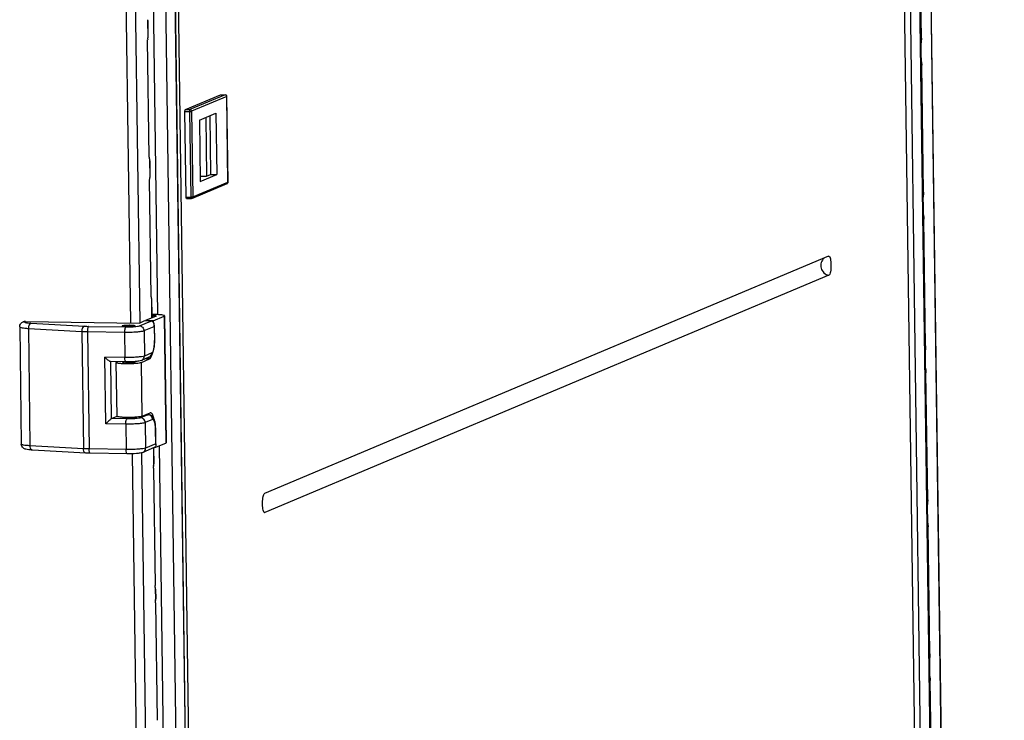
# Model space of a CAD drawing. Units: millimetres. Extents: x 0 to 420, y 0 to 297.
# Drawn here: x 159 to 167, y 268 to 273 of the extents above; entities that cross this region are included whole.
import ezdxf

# ---------------------------------------------------------------- set-up
doc = ezdxf.new("R2010")
doc.units = ezdxf.units.MM
doc.header["$LTSCALE"] = 23.1
doc.layers.get('0').update_dxf_attribs({"linetype": 'CONTINUOUS'})

msp = doc.modelspace()

# ---------------------------------------------------------------- linework, layer by layer
at = {"color": 9, "linetype": 'CONTINUOUS'}
for p, q in [((166.094553, 279.376362), (166.747672, 231.93026)), ((166.602015, 230.912481), (165.93658, 279.253323)), ((166.675782, 230.943519), (166.010347, 279.284362)), ((160.210705, 276.844103), (160.87614, 228.503261)), ((160.039227, 276.805629), (160.117577, 271.113836)), ((160.136937, 276.813065), (160.802372, 228.472222)), ((159.908586, 271.049305), (159.830718, 276.706053)), ((159.981941, 271.04965), (159.903693, 276.733999)), ((165.95561, 274.380623), (166.202894, 256.416555)), ((160.55333, 254.039444), (160.274532, 274.29289)), ((160.040083, 273.423926), (160.041992, 273.285238)), ((166.100362, 273.279329), (166.095671, 273.279397)), ((166.10327, 273.068071), (166.098579, 273.068139)), ((160.648729, 272.835938), (160.372737, 272.719812)), ((160.660987, 272.823335), (160.384996, 272.707209)), ((160.612466, 272.836467), (160.648729, 272.835938)), ((160.649082, 272.83601), (160.648729, 272.835938)), ((160.660987, 272.823335), (160.661399, 272.823682)), ((160.670225, 272.15228), (160.660987, 272.823335)), ((160.333465, 272.706575), (160.369728, 272.706047)), ((160.336474, 272.72034), (160.372737, 272.719812)), ((160.369728, 272.706047), (160.378966, 272.034992)), ((160.384996, 272.707209), (160.394233, 272.036154)), ((160.055136, 272.330354), (160.057045, 272.191667)), ((160.394233, 272.036154), (160.670225, 272.15228)), ((160.670636, 272.152627), (160.670225, 272.15228)), ((166.116955, 272.073915), (166.112264, 272.073983)), ((160.342703, 272.03552), (160.378966, 272.034992)), ((166.119863, 271.862657), (166.115172, 271.862725)), ((160.07019, 271.236782), (160.072243, 271.087645)), ((159.08421, 271.061312), (159.079915, 271.059505)), ((159.127153, 271.046998), (159.545627, 271.023395)), ((159.976171, 271.026174), (160.065201, 271.063634)), ((160.082551, 271.091983), (160.082335, 271.107678)), ((160.169497, 271.102256), (160.183183, 270.1081)), ((159.10715, 271.006077), (159.119809, 270.086483)), ((159.10715, 271.006077), (159.525624, 270.982473)), ((159.525624, 270.982473), (159.538282, 270.062879)), ((159.569535, 270.980981), (159.582194, 270.061387)), ((159.569535, 270.980981), (159.860275, 270.976747)), ((159.578561, 271.022276), (159.8693, 271.018041)), ((159.860275, 270.976747), (159.863012, 270.777916)), ((160.012947, 270.988365), (160.092438, 271.021811)), ((160.012947, 270.988365), (160.015684, 270.789534)), ((160.092438, 271.021811), (160.093977, 270.909969)), ((160.095211, 270.911013), (160.093977, 270.909969)), ((160.072917, 270.813615), (160.015684, 270.789534)), ((166.133548, 270.868501), (166.128857, 270.868569)), ((159.713057, 270.258272), (159.705872, 270.780204)), ((159.863012, 270.777916), (159.705872, 270.780204)), ((159.758346, 270.299039), (159.75219, 270.746215)), ((159.998009, 270.317662), (159.992193, 270.740178)), ((160.055786, 270.766935), (160.022308, 270.767423)), ((166.136456, 270.657242), (166.131765, 270.657311)), ((159.879222, 270.297278), (159.758346, 270.299039)), ((160.043326, 270.329492), (159.986093, 270.305411)), ((160.080102, 270.291683), (160.022869, 270.267602)), ((160.026702, 270.329734), (160.043326, 270.329492)), ((160.046857, 270.330209), (160.043326, 270.329492)), ((159.870196, 270.255984), (159.713057, 270.258272)), ((159.870196, 270.255984), (159.872933, 270.057152)), ((160.022869, 270.267602), (160.025606, 270.06877)), ((160.103557, 270.214059), (160.10479, 270.215104)), ((160.105096, 270.102217), (160.103557, 270.214059)), ((159.538282, 270.062879), (159.119809, 270.086483)), ((159.872933, 270.057152), (159.582194, 270.061387)), ((160.105096, 270.102217), (160.025606, 270.06877)), ((160.086259, 270.069393), (160.088179, 269.929961)), ((160.13172, 270.086446), (160.599633, 236.094686)), ((160.390642, 236.030155), (159.922699, 270.024107)), ((160.463997, 236.0305), (159.995949, 270.032057)), ((166.150141, 269.663086), (166.14545, 269.663155)), ((166.153049, 269.451828), (166.148358, 269.451896)), ((160.101323, 268.975077), (160.102719, 268.873671)), ((166.166734, 268.457672), (166.162043, 268.45774)), ((166.169642, 268.246414), (166.164951, 268.246482))]:
    msp.add_line(p, q, dxfattribs=at)
at = {"color": 3, "linetype": 'CONTINUOUS'}
for p, q in [((166.750139, 231.932349), (166.09702, 279.378451)), ((166.012979, 279.28659), (166.678414, 230.945747)), ((160.878771, 228.505489), (160.213336, 276.846331)), ((166.204859, 256.412836), (165.957514, 274.3813)), ((166.100362, 273.279329), (166.086677, 274.273485)), ((160.042227, 273.413173), (160.043794, 273.299333)), ((160.053757, 272.347521), (160.041099, 273.267115)), ((166.116955, 272.073915), (166.10327, 273.068071)), ((160.057281, 272.319602), (160.058848, 272.205761)), ((160.068811, 271.253949), (160.056152, 272.173544)), ((166.133548, 270.868501), (166.119863, 271.862657)), ((165.3745, 271.571365), (160.95736, 269.712808)), ((165.3745, 271.571365), (165.375764, 271.571716)), ((165.376544, 271.42285), (160.959404, 269.564294)), ((160.072334, 271.22603), (160.073802, 271.119402)), ((160.073803, 271.119402), (160.073561, 271.118813)), ((160.073561, 271.118813), (160.07398, 271.088376)), ((166.150141, 269.663086), (166.136456, 270.657242)), ((160.088245, 270.070228), (160.089981, 269.944056)), ((160.087286, 269.911838), (160.099944, 268.992244)), ((160.959404, 269.564294), (160.956893, 269.563965)), ((166.166734, 268.457672), (166.153049, 269.451828)), ((160.103468, 268.964325), (160.104522, 268.887765)), ((160.101826, 268.855548), (160.114485, 267.935953)), ((166.183327, 267.252258), (166.169642, 268.246414))]:
    msp.add_line(p, q, dxfattribs=at)
at = {"color": 7, "linetype": 'CONTINUOUS'}
for p, q in [((160.336474, 272.72034), (160.612466, 272.836467)), ((160.612466, 272.836467), (160.612819, 272.836535)), ((160.612819, 272.836538), (160.649082, 272.83601)), ((160.670636, 272.152628), (160.661399, 272.823683)), ((160.342703, 272.03552), (160.333465, 272.706575)), ((160.446073, 272.637916), (160.576437, 272.692768)), ((160.528375, 272.672546), (160.534724, 272.211307)), ((160.576437, 272.692768), (160.583075, 272.210603)), ((160.446073, 272.637916), (160.45271, 272.15575)), ((160.496579, 272.659167), (160.502928, 272.197928)), ((160.45271, 272.15575), (160.583075, 272.210603)), ((160.502928, 272.197928), (160.534724, 272.211307)), ((160.534724, 272.211307), (160.583075, 272.210603)), ((160.386993, 272.024808), (160.662985, 272.140934)), ((160.452119, 272.198668), (160.502928, 272.197928)), ((160.3457, 272.024359), (160.381963, 272.023831)), ((159.07018, 271.058596), (159.065885, 271.056789)), ((159.08421, 271.061312), (159.978695, 271.048284)), ((160.01685, 271.064338), (159.978695, 271.048284)), ((160.065201, 271.063634), (160.01685, 271.064338)), ((160.109059, 271.103136), (160.023209, 271.067014)), ((160.023209, 271.067014), (160.023247, 271.064245)), ((160.083648, 271.066134), (160.023209, 271.067014)), ((160.073712, 271.107804), (160.082335, 271.107678)), ((160.098234, 271.114367), (160.073734, 271.114724)), ((160.083648, 271.066134), (160.169497, 271.102256)), ((160.083648, 271.066134), (160.083783, 271.056295)), ((160.110293, 271.10418), (160.109059, 271.103136)), ((160.172787, 271.105041), (160.186472, 270.110885)), ((159.039231, 271.018575), (159.05189, 270.09898)), ((159.841563, 271.026718), (159.843207, 271.02811)), ((159.941553, 271.028094), (159.939908, 271.026702)), ((160.09354, 271.032393), (160.095211, 270.911013)), ((159.872004, 270.744433), (159.750905, 270.746197)), ((159.801318, 270.317694), (159.795502, 270.74021)), ((159.847142, 270.742291), (159.845497, 270.740898)), ((159.943843, 270.740882), (159.945487, 270.742275)), ((159.992193, 270.740178), (160.055786, 270.766935)), ((160.051198, 270.779578), (159.993965, 270.755497)), ((159.758346, 270.299039), (159.801524, 270.317206)), ((159.853129, 270.307347), (159.851484, 270.305955)), ((159.94983, 270.305939), (159.951474, 270.307331)), ((159.998009, 270.317662), (160.061602, 270.344419)), ((160.028468, 270.330477), (160.046857, 270.330209)), ((160.065133, 270.345132), (160.061602, 270.344419)), ((160.106461, 270.093724), (160.10479, 270.215104)), ((159.556687, 270.029079), (159.138213, 270.052683)), ((160.092169, 270.071879), (160.003886, 270.034734)), ((160.097333, 270.071977), (160.092543, 270.072047)), ((160.097333, 270.071977), (160.097293, 270.074861)), ((160.097333, 270.071977), (160.183183, 270.1081)), ((159.881926, 270.02367), (159.591186, 270.027905))]:
    msp.add_line(p, q, dxfattribs=at)
at = {"color": 9, "linetype": 'CONTINUOUS'}
for centre, radius, start, end in [((160.648559, 272.824303), 0.011636, 87.5325962, 89.1642068), ((160.647977, 272.823134), 0.013012, 2.0836116, 18.2195976), ((160.648369, 272.823161), 0.01262, 0.7894717, 2.0229224), ((160.658505, 272.15158), 0.01155, 292.8243596, 309.3864101), ((159.079328, 271.024838), 0.034664, 105.12899, 112.8196581), ((159.07928, 271.025), 0.034495, 104.6646642, 105.1212029), ((159.079415, 271.024359), 0.035149, 89.1854719, 104.6140066), ((160.037725, 270.811582), 0.034724, 292.8304386, 303.1481214), ((159.767894, 270.209439), 0.335694, 0.788629, 0.9602498), ((160.970699, 269.635847), 0.072439, 256.7139657, 259.1516629), ((160.970616, 269.635411), 0.071996, 259.1519226, 261.0413017)]:
    msp.add_arc(centre, radius, start, end, dxfattribs=at)
at = {"color": 7, "linetype": 'CONTINUOUS'}
for centre, radius, start, end in [((160.648915, 272.823519), 0.012484, 0.7508191, 89.1622469), ((160.658189, 272.152446), 0.012448, 357.4885798, 0.8304327), ((159.720698, 270.905858), 0.374548, 0.6276722, 0.7885958)]:
    msp.add_arc(centre, radius, start, end, dxfattribs=at)
at = {"color": 3, "linetype": 'CONTINUOUS'}
for points in [[(160.040083, 273.423926), (160.040897, 273.420365), (160.04218, 273.416831), (160.042226, 273.413178)], [(160.041992, 273.285238), (160.041331, 273.279586), (160.040694, 273.273801), (160.041533, 273.268172)], [(160.043783, 273.299333), (160.043812, 273.294597), (160.042778, 273.289909), (160.041992, 273.285238)], [(160.053757, 272.347521), (160.053829, 272.342338), (160.053309, 272.336799), (160.055402, 272.332057)], [(160.055136, 272.330354), (160.055951, 272.326793), (160.057234, 272.323259), (160.057279, 272.319606)], [(160.058837, 272.205761), (160.058866, 272.201025), (160.057832, 272.196337), (160.057045, 272.191667)], [(160.057045, 272.191667), (160.056384, 272.186014), (160.055747, 272.180229), (160.056587, 272.1746)], [(160.068811, 271.253949), (160.068882, 271.248766), (160.068363, 271.243228), (160.070455, 271.238485)], [(160.07019, 271.236782), (160.071004, 271.233221), (160.072288, 271.229687), (160.072333, 271.226035)], [(160.087286, 269.911838), (160.087209, 269.917406), (160.086882, 269.923168), (160.088488, 269.9285)], [(160.088179, 269.929961), (160.088965, 269.934631), (160.090049, 269.939317), (160.08998, 269.944052)], [(160.101323, 268.975077), (160.100451, 268.980511), (160.099813, 268.986091), (160.100403, 268.991563)], [(160.103457, 268.964324), (160.103364, 268.967977), (160.102138, 268.971515), (160.101323, 268.975077)], [(160.102719, 268.873671), (160.103506, 268.87834), (160.10459, 268.883026), (160.10452, 268.887761)], [(160.101826, 268.855548), (160.101749, 268.861115), (160.101423, 268.866878), (160.103028, 268.87221)]]:
    msp.add_open_spline(points, degree=3, dxfattribs=at)
for points, knots in [([(166.100362, 273.279329), (166.100525, 273.267447), (166.099712, 273.252027), (166.097064, 273.236896), (166.096326, 273.233508)], [0, 0, 0, 0, 0.77412424, 1, 1, 1, 1]), ([(166.098026, 273.109988), (166.098875, 273.107169), (166.102103, 273.093415), (166.103116, 273.079232), (166.10327, 273.068071)], [0, 0, 0, 0, 0.20873289, 1, 1, 1, 1]), ([(166.116955, 272.073915), (166.117118, 272.062032), (166.116305, 272.046612), (166.113657, 272.031481), (166.112919, 272.028093)], [0, 0, 0, 0, 0.77412424, 1, 1, 1, 1]), ([(166.114619, 271.904574), (166.115468, 271.901755), (166.118696, 271.888), (166.119709, 271.873817), (166.119863, 271.862657)], [0, 0, 0, 0, 0.20873289, 1, 1, 1, 1]), ([(165.375764, 271.571712), (165.378506, 271.572067), (165.385356, 271.564578), (165.3909, 271.541346), (165.393122, 271.509271), (165.392552, 271.47526), (165.389583, 271.451241), (165.385096, 271.43408), (165.379871, 271.42425), (165.376544, 271.42285)], [0, 0, 0, 0, 0.05281869, 0.15582514, 0.47523325, 0.65006334, 0.80990535, 0.93103966, 1, 1, 1, 1]), ([(166.133548, 270.868501), (166.133711, 270.856618), (166.132899, 270.841198), (166.13025, 270.826067), (166.129512, 270.822679)], [0, 0, 0, 0, 0.77412424, 1, 1, 1, 1]), ([(166.131213, 270.69916), (166.132062, 270.69634), (166.135289, 270.682586), (166.136302, 270.668403), (166.136456, 270.657242)], [0, 0, 0, 0, 0.20873289, 1, 1, 1, 1]), ([(160.95462, 269.564939), (160.951613, 269.567058), (160.947263, 269.576566), (160.941572, 269.601634), (160.940439, 269.640475), (160.942666, 269.679206), (160.949328, 269.702844), (160.954312, 269.711526), (160.95736, 269.712808)], [0, 0, 0, 0, 0.07182601, 0.1902435, 0.50917431, 0.8238021, 0.93544088, 1, 1, 1, 1]), ([(166.150141, 269.663086), (166.150304, 269.651204), (166.149492, 269.635784), (166.146844, 269.620653), (166.146105, 269.617265)], [0, 0, 0, 0, 0.77412424, 1, 1, 1, 1]), ([(160.956893, 269.563964), (160.956501, 269.564026), (160.955697, 269.564269), (160.954974, 269.56469), (160.95462, 269.564939)], [0, 0, 0, 0, 0.47840369, 1, 1, 1, 1]), ([(166.147806, 269.493745), (166.148655, 269.490926), (166.151882, 269.477172), (166.152895, 269.462989), (166.153049, 269.451828)], [0, 0, 0, 0, 0.20873289, 1, 1, 1, 1]), ([(166.166734, 268.457672), (166.166898, 268.445789), (166.166085, 268.430369), (166.163437, 268.415238), (166.162698, 268.41185)], [0, 0, 0, 0, 0.77412424, 1, 1, 1, 1]), ([(166.164399, 268.288331), (166.165248, 268.285512), (166.168475, 268.271757), (166.169488, 268.257574), (166.169642, 268.246414)], [0, 0, 0, 0, 0.20873289, 1, 1, 1, 1])]:
    msp.add_open_spline(points, degree=3, knots=knots, dxfattribs=at)
at = {"color": 9, "linetype": 'CONTINUOUS'}
for points in [[(160.64906, 272.835929), (160.650195, 272.83588), (160.651334, 272.835664), (160.65241, 272.835297)], [(160.65241, 272.835297), (160.655985, 272.83408), (160.659155, 272.830789), (160.660337, 272.827202)], [(160.670225, 272.15228), (160.670273, 272.148755), (160.668563, 272.144893), (160.665838, 272.142656)], [(160.386993, 272.024808), (160.391128, 272.026548), (160.394295, 272.031668), (160.394233, 272.036154)]]:
    msp.add_open_spline(points, degree=3, dxfattribs=at)
at = {"color": 7, "linetype": 'CONTINUOUS'}
for points, knots in [([(160.333465, 272.706575), (160.333423, 272.709647), (160.333935, 272.713881), (160.334911, 272.719683), (160.336474, 272.72034)], [0, 0, 0, 0, 0.64435802, 1, 1, 1, 1]), ([(160.3457, 272.02436), (160.344425, 272.02438), (160.343005, 272.029652), (160.34274, 272.032854), (160.342703, 272.03552)], [0, 0, 0, 0, 0.32361321, 1, 1, 1, 1]), ([(159.039231, 271.018575), (159.039108, 271.027523), (159.045072, 271.044451), (159.059144, 271.053953), (159.065885, 271.056789)], [0, 0, 0, 0, 0.55033034, 1, 1, 1, 1]), ([(160.09354, 271.032393), (160.09344, 271.039614), (160.089358, 271.055768), (160.07325, 271.063517), (160.065201, 271.063634)], [0, 0, 0, 0, 0.47285181, 1, 1, 1, 1]), ([(160.082335, 271.107678), (160.087085, 271.107525), (160.094355, 271.107553), (160.103369, 271.106248), (160.108762, 271.105943), (160.110293, 271.10418)], [0, 0, 0, 0, 0.50282513, 0.75300685, 1, 1, 1, 1]), ([(160.172787, 271.105041), (160.172777, 271.105775), (160.170762, 271.107426), (160.163955, 271.109533), (160.149117, 271.111916), (160.126153, 271.113634), (160.108171, 271.114222), (160.098234, 271.114367)], [0, 0, 0, 0, 0.02896658, 0.08597259, 0.29274146, 0.60811529, 1, 1, 1, 1]), ([(160.169497, 271.102256), (160.169989, 271.102463), (160.171233, 271.103043), (160.1728, 271.10411), (160.172787, 271.105041)], [0, 0, 0, 0, 0.36414584, 1, 1, 1, 1]), ([(159.939908, 271.026702), (159.937508, 271.025692), (159.930609, 271.024513), (159.912452, 271.022441), (159.890795, 271.021814), (159.869301, 271.022212), (159.85506, 271.023014), (159.84758, 271.024351), (159.841579, 271.025476), (159.841562, 271.026718)], [0, 0, 0, 0, 0.07863806, 0.20865571, 0.55432044, 0.7262582, 0.86819138, 0.96249268, 1, 1, 1, 1]), ([(159.843207, 271.02811), (159.845607, 271.02912), (159.852506, 271.030299), (159.870663, 271.032372), (159.892321, 271.032998), (159.913814, 271.032601), (159.928055, 271.031799), (159.935535, 271.030462), (159.941537, 271.029336), (159.941553, 271.028094)], [0, 0, 0, 0, 0.07863806, 0.20865571, 0.55432044, 0.7262582, 0.86819138, 0.96249268, 1, 1, 1, 1]), ([(160.051198, 270.779578), (160.061357, 270.783853), (160.077766, 270.800543), (160.088438, 270.833203), (160.094295, 270.86975), (160.095376, 270.896123), (160.095224, 270.909961)], [0, 0, 0, 0, 0.22986385, 0.45090715, 0.71137882, 1, 1, 1, 1]), ([(159.750903, 270.746199), (159.747747, 270.746246), (159.740469, 270.750546), (159.725239, 270.761263), (159.713566, 270.772295), (159.705872, 270.780204)], [0, 0, 0, 0, 0.16639547, 0.41842794, 1, 1, 1, 1]), ([(159.807107, 270.745391), (159.80416, 270.744754), (159.800569, 270.743935), (159.795484, 270.741521), (159.795502, 270.74021)], [0, 0, 0, 0, 0.69694954, 1, 1, 1, 1]), ([(159.795502, 270.74021), (159.795513, 270.739373), (159.798038, 270.737567), (159.806073, 270.735333), (159.823743, 270.732819), (159.850508, 270.731191), (159.894266, 270.730406), (159.937245, 270.731656), (159.973599, 270.7358), (159.987393, 270.738158), (159.992193, 270.740178)], [0, 0, 0, 0, 0.01262461, 0.03852365, 0.13273034, 0.27451035, 0.44626815, 0.79156451, 0.92145039, 1, 1, 1, 1]), ([(159.845497, 270.740898), (159.845513, 270.739656), (159.851515, 270.738531), (159.858994, 270.737194), (159.873235, 270.736392), (159.894729, 270.735994), (159.916386, 270.736621), (159.934544, 270.738693), (159.941443, 270.739872), (159.943843, 270.740882)], [0, 0, 0, 0, 0.03750732, 0.13180862, 0.2737418, 0.44567956, 0.79134429, 0.92136194, 1, 1, 1, 1]), ([(159.858151, 270.744639), (159.856935, 270.744476), (159.853234, 270.743904), (159.849473, 270.743271), (159.847142, 270.742291)], [0, 0, 0, 0, 0.32667097, 1, 1, 1, 1]), ([(159.993965, 270.755497), (159.986903, 270.752525), (159.969899, 270.749027), (159.929218, 270.744878), (159.895813, 270.744086), (159.872004, 270.744433)], [0, 0, 0, 0, 0.18701431, 0.4187751, 1, 1, 1, 1]), ([(159.945487, 270.742275), (159.94547, 270.743631), (159.938735, 270.744696), (159.935144, 270.74543), (159.931729, 270.745769)], [0, 0, 0, 0, 0.28326564, 1, 1, 1, 1]), ([(160.055786, 270.766935), (160.060314, 270.76884), (160.068398, 270.780513), (160.072467, 270.792553), (160.074672, 270.800348)], [0, 0, 0, 0, 0.37749669, 1, 1, 1, 1]), ([(159.758346, 270.299039), (159.755328, 270.297769), (159.748765, 270.291975), (159.733405, 270.278862), (159.721276, 270.266722), (159.713057, 270.258272)], [0, 0, 0, 0, 0.16091437, 0.42060247, 1, 1, 1, 1]), ([(159.998009, 270.317662), (159.99321, 270.315642), (159.979415, 270.313284), (159.943061, 270.309139), (159.900082, 270.30789), (159.856324, 270.308675), (159.829559, 270.310302), (159.811889, 270.312817), (159.803854, 270.31505), (159.801329, 270.316857), (159.801318, 270.317694)], [0, 0, 0, 0, 0.07854961, 0.20843549, 0.55373185, 0.72548965, 0.86726966, 0.96147635, 0.98737539, 1, 1, 1, 1]), ([(159.851484, 270.305955), (159.8515, 270.304713), (159.857502, 270.303587), (159.864981, 270.302251), (159.879223, 270.301449), (159.900716, 270.301051), (159.922374, 270.301678), (159.940531, 270.30375), (159.94743, 270.304929), (159.94983, 270.305939)], [0, 0, 0, 0, 0.03750732, 0.13180862, 0.2737418, 0.44567956, 0.79134429, 0.92136194, 1, 1, 1, 1]), ([(159.858843, 270.308859), (159.858244, 270.308746), (159.856315, 270.30835), (159.854384, 270.307875), (159.853129, 270.307347)], [0, 0, 0, 0, 0.30926563, 1, 1, 1, 1]), ([(159.951475, 270.307331), (159.951464, 270.308122), (159.948101, 270.309311), (159.945934, 270.309727), (159.944076, 270.310026)], [0, 0, 0, 0, 0.29580088, 1, 1, 1, 1]), ([(160.10479, 270.215104), (160.104607, 270.22846), (160.102981, 270.253316), (160.096101, 270.287913), (160.081182, 270.319118), (160.058589, 270.330039), (160.046857, 270.330209)], [0, 0, 0, 0, 0.28445371, 0.52857302, 0.750135, 1, 1, 1, 1]), ([(160.088441, 270.302081), (160.086187, 270.312959), (160.083001, 270.328253), (160.070883, 270.345052), (160.065133, 270.345135)], [0, 0, 0, 0, 0.65890332, 1, 1, 1, 1]), ([(159.138213, 270.052683), (159.128788, 270.053214), (159.111928, 270.054547), (159.087288, 270.058101), (159.061863, 270.068116), (159.052041, 270.087985), (159.05189, 270.09898)], [0, 0, 0, 0, 0.26277842, 0.47003475, 0.69393281, 1, 1, 1, 1]), ([(160.106461, 270.093724), (160.10652, 270.08945), (160.104365, 270.079988), (160.096645, 270.073763), (160.092169, 270.071879)], [0, 0, 0, 0, 0.46809927, 1, 1, 1, 1]), ([(160.186472, 270.110885), (160.186475, 270.110644), (160.185937, 270.109174), (160.184329, 270.108582), (160.183183, 270.1081)], [0, 0, 0, 0, 0.16236878, 1, 1, 1, 1]), ([(159.591186, 270.027905), (159.58818, 270.027948), (159.576675, 270.028169), (159.565174, 270.0286), (159.556687, 270.029079)], [0, 0, 0, 0, 0.26131966, 1, 1, 1, 1]), ([(160.003886, 270.034734), (159.996825, 270.031762), (159.979821, 270.028264), (159.939139, 270.024115), (159.905735, 270.023323), (159.881926, 270.02367)], [0, 0, 0, 0, 0.18701431, 0.4187751, 1, 1, 1, 1])]:
    msp.add_open_spline(points, degree=3, knots=knots, dxfattribs=at)
at = {"color": 9, "linetype": 'CONTINUOUS'}
for points, knots in [([(160.372737, 272.719812), (160.371174, 272.719155), (160.370198, 272.713352), (160.369686, 272.709118), (160.369728, 272.706047)], [0, 0, 0, 0, 0.35564198, 1, 1, 1, 1]), ([(160.369728, 272.706047), (160.372889, 272.706001), (160.377929, 272.7063), (160.383196, 272.706452), (160.384996, 272.707209)], [0, 0, 0, 0, 0.61811048, 1, 1, 1, 1]), ([(160.384996, 272.707209), (160.384952, 272.710398), (160.382347, 272.716923), (160.375865, 272.719766), (160.372737, 272.719812)], [0, 0, 0, 0, 0.50481533, 1, 1, 1, 1]), ([(160.394233, 272.036154), (160.392433, 272.035396), (160.387167, 272.035245), (160.382126, 272.034946), (160.378966, 272.034992)], [0, 0, 0, 0, 0.3818419, 1, 1, 1, 1]), ([(160.378966, 272.034992), (160.379002, 272.032326), (160.379268, 272.029124), (160.380688, 272.023852), (160.381963, 272.023832)], [0, 0, 0, 0, 0.67638636, 1, 1, 1, 1]), ([(165.340366, 271.557078), (165.329235, 271.54836), (165.311908, 271.523105), (165.311352, 271.477669), (165.33478, 271.438631), (165.362426, 271.425075), (165.376544, 271.42285)], [0, 0, 0, 0, 0.24625553, 0.49791359, 0.75105819, 1, 1, 1, 1]), ([(159.079915, 271.059505), (159.078792, 271.059032), (159.076793, 271.058473), (159.075926, 271.055164), (159.079634, 271.05342), (159.087363, 271.050894), (159.104143, 271.048633), (159.118487, 271.047487), (159.127153, 271.046998)], [0, 0, 0, 0, 0.06341173, 0.09685687, 0.14826526, 0.24017058, 0.54809373, 1, 1, 1, 1]), ([(159.127153, 271.046998), (159.120687, 271.045851), (159.109221, 271.031097), (159.107021, 271.01541), (159.10715, 271.006077)], [0, 0, 0, 0, 0.41300825, 1, 1, 1, 1]), ([(159.039231, 271.018575), (159.039259, 271.016563), (159.047192, 271.013148), (159.059338, 271.010643), (159.081297, 271.007743), (159.097715, 271.006609), (159.10715, 271.006077)], [0, 0, 0, 0, 0.08613471, 0.28514314, 0.59535181, 1, 1, 1, 1]), ([(159.545627, 271.023395), (159.53916, 271.022247), (159.527694, 271.007493), (159.525495, 270.991807), (159.525624, 270.982473)], [0, 0, 0, 0, 0.41300825, 1, 1, 1, 1]), ([(159.525624, 270.982473), (159.529073, 270.982279), (159.543701, 270.981546), (159.558345, 270.981144), (159.569535, 270.980981)], [0, 0, 0, 0, 0.23590864, 1, 1, 1, 1]), ([(159.545627, 271.023395), (159.548214, 271.023249), (159.559185, 271.022699), (159.570168, 271.022398), (159.578561, 271.022276)], [0, 0, 0, 0, 0.23590854, 1, 1, 1, 1]), ([(159.578561, 271.022276), (159.576818, 271.021543), (159.573989, 271.016535), (159.570268, 271.003021), (159.569408, 270.990195), (159.569535, 270.980981)], [0, 0, 0, 0, 0.13142336, 0.35953339, 1, 1, 1, 1]), ([(159.8693, 271.018041), (159.867557, 271.017308), (159.864729, 271.0123), (159.861007, 270.998786), (159.860148, 270.985961), (159.860275, 270.976747)], [0, 0, 0, 0, 0.13142336, 0.35953339, 1, 1, 1, 1]), ([(159.860275, 270.976747), (159.876499, 270.97651), (159.908104, 270.976782), (159.952006, 270.978751), (159.986604, 270.982473), (160.006205, 270.985528), (160.012947, 270.988365)], [0, 0, 0, 0, 0.31708429, 0.61780281, 0.85706792, 1, 1, 1, 1]), ([(159.8693, 271.018041), (159.880657, 271.017876), (159.902781, 271.018066), (159.933512, 271.019444), (159.957731, 271.02205), (159.971452, 271.024188), (159.976171, 271.026174)], [0, 0, 0, 0, 0.31708306, 0.6178028, 0.85706866, 1, 1, 1, 1]), ([(159.976171, 271.026174), (159.985555, 271.026037), (160.005003, 271.017509), (160.012815, 270.997931), (160.012947, 270.988365)], [0, 0, 0, 0, 0.49520468, 1, 1, 1, 1]), ([(160.093977, 270.909969), (160.094133, 270.898628), (160.093407, 270.877144), (160.08936, 270.847873), (160.083581, 270.827016), (160.076984, 270.815326), (160.072917, 270.813615)], [0, 0, 0, 0, 0.33751318, 0.64080916, 0.86871629, 1, 1, 1, 1]), ([(160.056712, 270.782509), (160.061718, 270.78578), (160.070213, 270.795199), (160.073001, 270.807524), (160.072917, 270.813615)], [0, 0, 0, 0, 0.49533996, 1, 1, 1, 1]), ([(160.015684, 270.789534), (160.008942, 270.786697), (159.989341, 270.783642), (159.954743, 270.77992), (159.910841, 270.77795), (159.879236, 270.777679), (159.863012, 270.777916)], [0, 0, 0, 0, 0.14293208, 0.38219719, 0.68291571, 1, 1, 1, 1]), ([(159.872004, 270.744434), (159.870602, 270.744455), (159.86746, 270.747949), (159.864189, 270.759089), (159.863122, 270.769918), (159.863012, 270.777916)], [0, 0, 0, 0, 0.11725187, 0.33120337, 1, 1, 1, 1]), ([(159.993965, 270.755497), (160.000385, 270.758199), (160.011903, 270.767935), (160.015782, 270.782424), (160.015684, 270.789534)], [0, 0, 0, 0, 0.49488357, 1, 1, 1, 1]), ([(159.870196, 270.255984), (159.870069, 270.265197), (159.870929, 270.278023), (159.874651, 270.291537), (159.877479, 270.296545), (159.879222, 270.297278)], [0, 0, 0, 0, 0.64046661, 0.86857664, 1, 1, 1, 1]), ([(159.986093, 270.305411), (159.981373, 270.303425), (159.967653, 270.301286), (159.943434, 270.298681), (159.912703, 270.297302), (159.890579, 270.297113), (159.879222, 270.297278)], [0, 0, 0, 0, 0.14293134, 0.38219719, 0.68291693, 1, 1, 1, 1]), ([(160.022869, 270.267602), (160.022737, 270.277168), (160.014924, 270.296746), (159.995477, 270.305274), (159.986093, 270.305411)], [0, 0, 0, 0, 0.50479532, 1, 1, 1, 1]), ([(160.080102, 270.291683), (160.07997, 270.301249), (160.072158, 270.320827), (160.05271, 270.329355), (160.043326, 270.329492)], [0, 0, 0, 0, 0.50479532, 1, 1, 1, 1]), ([(160.103542, 270.215065), (160.103361, 270.225834), (160.101598, 270.246537), (160.098635, 270.269643), (160.087625, 270.294848), (160.080102, 270.291683)], [0, 0, 0, 0, 0.38854666, 0.70558338, 1, 1, 1, 1]), ([(160.022869, 270.267602), (160.016127, 270.264765), (159.996526, 270.26171), (159.961927, 270.257988), (159.918026, 270.256018), (159.886421, 270.255747), (159.870196, 270.255984)], [0, 0, 0, 0, 0.14293208, 0.38219719, 0.68291571, 1, 1, 1, 1]), ([(159.119809, 270.086483), (159.110374, 270.087015), (159.093956, 270.088149), (159.071997, 270.091048), (159.059851, 270.093553), (159.051918, 270.096969), (159.05189, 270.09898)], [0, 0, 0, 0, 0.40464819, 0.71485686, 0.91386529, 1, 1, 1, 1]), ([(159.138214, 270.052684), (159.135681, 270.052827), (159.128408, 270.056135), (159.121552, 270.068967), (159.119896, 270.080167), (159.119809, 270.086483)], [0, 0, 0, 0, 0.18420742, 0.54132607, 1, 1, 1, 1]), ([(159.556687, 270.02908), (159.554154, 270.029223), (159.546881, 270.032531), (159.540026, 270.045364), (159.538369, 270.056563), (159.538282, 270.062879)], [0, 0, 0, 0, 0.18420742, 0.54132607, 1, 1, 1, 1]), ([(159.582194, 270.061387), (159.57835, 270.061443), (159.563706, 270.061724), (159.549067, 270.062271), (159.538282, 270.062879)], [0, 0, 0, 0, 0.2624862, 1, 1, 1, 1]), ([(159.591186, 270.027906), (159.589784, 270.027927), (159.586642, 270.031421), (159.583371, 270.04256), (159.582304, 270.053389), (159.582194, 270.061387)], [0, 0, 0, 0, 0.11725187, 0.33120337, 1, 1, 1, 1]), ([(160.025606, 270.06877), (160.018864, 270.065934), (159.999263, 270.062879), (159.964664, 270.059157), (159.920763, 270.057187), (159.889158, 270.056916), (159.872933, 270.057152)], [0, 0, 0, 0, 0.14293208, 0.38219719, 0.68291571, 1, 1, 1, 1]), ([(159.881926, 270.023671), (159.880524, 270.023692), (159.877382, 270.027186), (159.87411, 270.038326), (159.873043, 270.049155), (159.872933, 270.057152)], [0, 0, 0, 0, 0.11725187, 0.33120337, 1, 1, 1, 1]), ([(160.003886, 270.034734), (160.010307, 270.037435), (160.021824, 270.047172), (160.025704, 270.061661), (160.025606, 270.06877)], [0, 0, 0, 0, 0.49488357, 1, 1, 1, 1])]:
    msp.add_open_spline(points, degree=3, knots=knots, dxfattribs=at)
at = {"color": 7, "linetype": 'CONTINUOUS'}
for points in [[(160.662872, 272.140888), (160.667026, 272.14259), (160.670428, 272.147416), (160.670625, 272.151901)], [(160.386993, 272.024808), (160.385496, 272.024178), (160.383634, 272.023582), (160.382151, 272.024247)], [(159.07018, 271.058596), (159.074571, 271.060444), (159.079447, 271.061381), (159.08421, 271.061312)], [(160.092438, 271.021811), (160.093195, 271.025276), (160.093589, 271.028847), (160.09354, 271.032393)], [(160.105096, 270.102217), (160.105926, 270.099472), (160.106422, 270.096591), (160.106461, 270.093724)]]:
    msp.add_open_spline(points, degree=3, dxfattribs=at)

doc.saveas('drawing.dxf')
